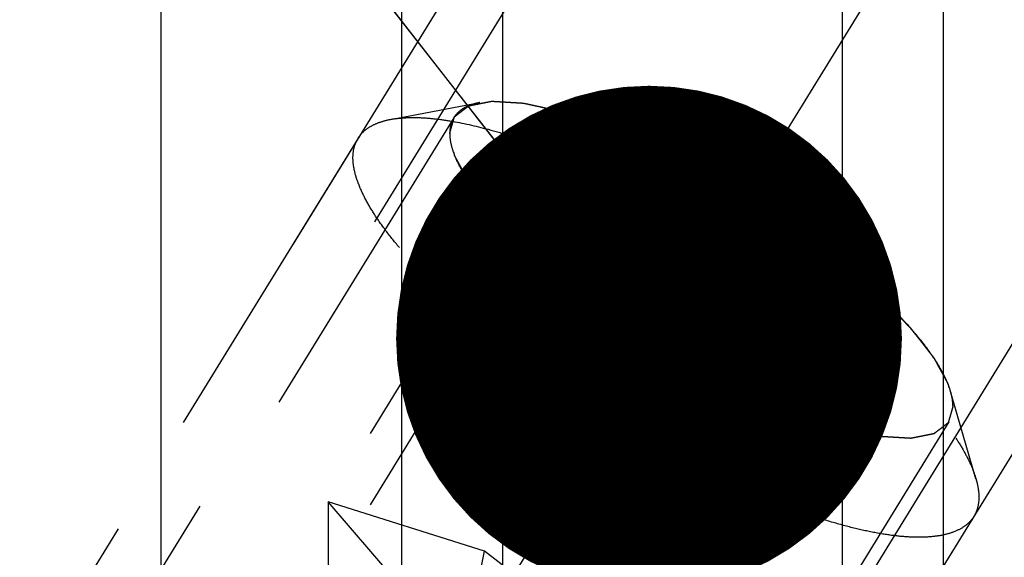
# Model space of a CAD drawing. Units: millimetres. Extents: x 0 to 420, y 0 to 297.
# Drawn here: x 144 to 151, y 172 to 176 of the extents above; entities that cross this region are included whole.
import ezdxf
from ezdxf.enums import TextEntityAlignment as Align

# ---------------------------------------------------------------- set-up
doc = ezdxf.new("R2010")
doc.units = ezdxf.units.MM
doc.header["$LTSCALE"] = 23.1
doc.linetypes.add('CENTER', pattern=[0.6, 0.375, -0.075, 0.075, -0.075])
doc.linetypes.add('HIDDEN', pattern=[0.2, 0.1, -0.1])
doc.layers.get('0').update_dxf_attribs({"linetype": 'CONTINUOUS'})
for name, color, linetype in [('10010060_HP_HL', 7, 'CONTINUOUS'), ('30338314_AXIS', 7, 'CONTINUOUS'), ('30338314_CL', 7, 'CONTINUOUS'), ('30338314_DIM', 7, 'CONTINUOUS'), ('30338314_HL', 7, 'CONTINUOUS'), ('606463380-000-00-ED1_CL', 7, 'CONTINUOUS')]:
    doc.layers.add(name, color=color, linetype=linetype)
doc.styles.get("Standard").update_dxf_attribs({"font": 'TXT.SHX', "width": 0.7})
doc.dimstyles.new('DIMSTYLE_6', dxfattribs={"dimtxt": 3.5, "dimasz": 3.5, "dimexe": 0.18, "dimexo": 0.0625, "dimgap": 0.09, "dimtad": 1, "dimdec": 3, "dimdsep": 46, "dimtxsty": 'STANDARD', "dimblk": '_FILLED', "dimblk1": '_FILLED', "dimblk2": '_FILLED', "dimcen": 0.09, "dimclrt": 2, "dimadec": 0, "dimazin": 0, "dimtp": 0.2, "dimtm": 0.2, "dimtfac": 1, "dimtdec": 3, "dimtofl": 0, "dimtmove": 0, "dimatfit": 3, "dimldrblk": '_FILLED', "dimfxl": 1, "dimtolj": 1, "dimarcsym": 0})
doc.dimstyles.get("Standard").update_dxf_attribs({"dimtxt": 3.5, "dimasz": 3.5, "dimexe": 0.18, "dimexo": 0.0625, "dimgap": 0.09, "dimtad": 1, "dimdec": 3, "dimdsep": 46, "dimtxsty": 'STANDARD', "dimblk": '_FILLED', "dimblk1": '_FILLED', "dimblk2": '_FILLED', "dimcen": 0.09, "dimclrt": 2, "dimadec": 0, "dimazin": 0, "dimtol": 1, "dimtp": 0.005, "dimtm": 0.005, "dimtfac": 1, "dimtdec": 3, "dimtofl": 0, "dimtmove": 0, "dimatfit": 3, "dimldrblk": '_FILLED', "dimfxl": 1, "dimtolj": 1, "dimarcsym": 0})

# ---------------------------------------------------------------- blocks, each defined once
blk = doc.blocks.new('_FILLED')
at = {"color": 0, "linetype": 'BYBLOCK'}
blk.add_solid([(0, 0), (-1, 0.125), (-1, -0.125)], dxfattribs=at)
blk = doc.blocks.new('*D6')
at = {"layer": '30338314_DIM', "color": 3, "linetype": 'CONTINUOUS'}
for p, q in [((137.2034, 178.8936), (137.2034, 214.1688)), ((297.2034, 171.9384), (297.2034, 214.1688)), ((137.2034, 212.6688), (217.2034, 212.6688)), ((297.2034, 212.6688), (217.2034, 212.6688))]:
    blk.add_line(p, q, dxfattribs=at)
at = {"layer": '30338314_DIM', "color": 3, "linetype": 'CONTINUOUS', "xscale": 3.5, "yscale": 3.5, "zscale": 3.5, "rotation": 180}
blk.add_blockref('_FILLED', (137.2034, 212.6688), dxfattribs=at)
at = {"layer": '30338314_DIM', "color": 3, "linetype": 'CONTINUOUS', "xscale": 3.5, "yscale": 3.5, "zscale": 3.5}
blk.add_blockref('_FILLED', (297.2034, 212.6688), dxfattribs=at)
at = {"layer": '30338314_DIM', "color": 2, "linetype": 'CONTINUOUS', "width": 0.714286}
blk.add_text('160', height=3.5, dxfattribs=at).set_placement((217.2034, 213.5438), align=Align.CENTER)

msp = doc.modelspace()

# ---------------------------------------------------------------- linework, layer by layer
at = {"layer": '10010060_HP_HL', "color": 6, "linetype": 'HIDDEN'}
for p, q in [((146.3536, 174.9548), (146.9719, 175.0714)), ((146.7908, 174.9659), (144.4208, 171.1085)), ((146.1283, 174.8237), (144.2483, 171.7638)), ((147.4209, 174.7478), (145.9209, 172.3065)), ((147.2648, 174.5191), (147.3299, 174.2949)), ((148.5034, 174.4074), (147.0034, 171.966)), ((147.4209, 174.2542), (145.9209, 171.8128)), ((149.5859, 173.5732), (148.0859, 171.1318)), ((148.5034, 173.42), (147.0034, 170.9787)), ((149.5859, 173.0796), (148.0859, 170.6382)), ((149.5749, 173.0771), (149.5859, 173.0796)), ((149.6032, 173.0824), (149.5783, 173.0777)), ((149.6033, 173.0824), (149.5859, 173.0796)), ((150.4037, 172.4664), (150.2282, 173.0707)), ((150.216, 172.8615), (147.846, 169.0041)), ((145.9209, 172.3065), (145.9209, 171.8128)), ((146.6909, 171.4133), (145.9209, 172.3065)), ((147.0034, 171.966), (145.9209, 172.3065)), ((150.3885, 172.2062), (148.5085, 169.1463)), ((146.8784, 171.3544), (147.0034, 171.966)), ((148.0859, 171.1318), (147.0034, 171.966))]:
    msp.add_line(p, q, dxfattribs=at)
for points, knots in [([(146.7627, 174.8581), (146.7655, 174.8677), (146.7696, 174.8822), (146.7751, 174.9014), (146.7793, 174.9159), (146.7834, 174.9303), (146.7869, 174.9423), (146.7896, 174.952), (146.7914, 174.958), (146.7927, 174.9628), (146.7938, 174.9664), (146.7946, 174.9695), (146.7954, 174.9718), (146.7955, 174.9738), (146.7975, 174.9748), (146.7994, 174.9764), (146.802, 174.9783), (146.805, 174.9807), (146.8091, 174.9838), (146.8143, 174.9877), (146.8224, 174.994), (146.8327, 175.0018), (146.8449, 175.0112), (146.8572, 175.0206), (146.8674, 175.0285), (146.8756, 175.0347), (146.8817, 175.0394), (146.8869, 175.0433), (146.8904, 175.0461), (146.8926, 175.0476), (146.8938, 175.049), (146.8966, 175.0493), (146.8998, 175.05), (146.9057, 175.0511), (146.914, 175.0528), (146.9239, 175.0548), (146.9372, 175.0575), (146.9538, 175.0608), (146.9738, 175.0648), (146.9937, 175.0688), (147.0103, 175.0721), (147.0236, 175.0748), (147.0336, 175.0768), (147.0419, 175.0784), (147.0477, 175.0796), (147.0511, 175.0802), (147.0533, 175.0809), (147.057, 175.0805), (147.0615, 175.0803), (147.0695, 175.0798), (147.0809, 175.0791), (147.0946, 175.0783), (147.1128, 175.0772), (147.1357, 175.0758), (147.163, 175.0742), (147.1904, 175.0725), (147.2132, 175.0712), (147.2315, 175.0701), (147.2451, 175.0693), (147.2566, 175.0685), (147.2645, 175.0681), (147.2692, 175.0678), (147.2723, 175.0678), (147.2767, 175.0667), (147.2821, 175.0655), (147.2917, 175.0634), (147.3053, 175.0605), (147.3218, 175.0569), (147.3436, 175.0521), (147.371, 175.0461), (147.4038, 175.039), (147.4366, 175.0318), (147.464, 175.0258), (147.4858, 175.0211), (147.5022, 175.0175), (147.5159, 175.0145), (147.5255, 175.0125), (147.531, 175.0112), (147.5349, 175.0105), (147.5398, 175.0087), (147.5459, 175.0068), (147.5569, 175.0031), (147.5725, 174.998), (147.5912, 174.9918), (147.6161, 174.9835), (147.6473, 174.9732), (147.6848, 174.9608), (147.7222, 174.9484), (147.7534, 174.9381), (147.7783, 174.9299), (147.797, 174.9237), (147.8126, 174.9185), (147.8235, 174.9149), (147.8298, 174.9128), (147.8343, 174.9115), (147.8396, 174.9091), (147.8463, 174.9063), (147.8582, 174.9013), (147.8751, 174.8942), (147.8954, 174.8856), (147.9224, 174.8742), (147.9563, 174.8599), (147.9969, 174.8428), (148.0375, 174.8257), (148.0713, 174.8114), (148.0984, 174.8), (148.1187, 174.7914), (148.1357, 174.7842), (148.1475, 174.7793), (148.1543, 174.7764), (148.1593, 174.7744), (148.1647, 174.7715), (148.1719, 174.768), (148.1844, 174.7616), (148.2023, 174.7526), (148.2238, 174.7418), (148.2525, 174.7274), (148.2884, 174.7094), (148.3457, 174.6805), (148.4174, 174.6444), (148.4747, 174.6156), (148.5034, 174.6012)], [0, 0, 0, 0, 0.03125, 0.046875, 0.0625, 0.078125, 0.09375, 0.101562, 0.109375, 0.113281, 0.117188, 0.121094, 0.123047, 0.125, 0.126953, 0.128906, 0.132812, 0.136719, 0.140625, 0.148438, 0.15625, 0.171875, 0.1875, 0.203125, 0.21875, 0.226562, 0.234375, 0.242188, 0.246094, 0.248047, 0.25, 0.251953, 0.253906, 0.257812, 0.265625, 0.273438, 0.28125, 0.296875, 0.3125, 0.328125, 0.34375, 0.351562, 0.359375, 0.367188, 0.371094, 0.373047, 0.375, 0.376953, 0.378906, 0.382812, 0.390625, 0.398438, 0.40625, 0.421875, 0.4375, 0.453125, 0.46875, 0.476562, 0.484375, 0.492188, 0.496094, 0.498047, 0.5, 0.501953, 0.503906, 0.507812, 0.515625, 0.523438, 0.53125, 0.546875, 0.5625, 0.578125, 0.59375, 0.601562, 0.609375, 0.617188, 0.621094, 0.623047, 0.625, 0.626953, 0.628906, 0.632812, 0.640625, 0.648438, 0.65625, 0.671875, 0.6875, 0.703125, 0.71875, 0.726562, 0.734375, 0.742188, 0.746094, 0.748047, 0.75, 0.751953, 0.753906, 0.757812, 0.765625, 0.773438, 0.78125, 0.796875, 0.8125, 0.828125, 0.84375, 0.851562, 0.859375, 0.867188, 0.871094, 0.873047, 0.875, 0.876953, 0.878906, 0.882812, 0.890625, 0.898438, 0.90625, 0.921875, 0.9375, 0.96875, 1, 1, 1, 1]), ([(146.9719, 175.0714), (146.9556, 175.0683), (146.9247, 175.0609), (146.8821, 175.0447), (146.8455, 175.0242), (146.8152, 174.9991), (146.7915, 174.9695), (146.7686, 174.9237), (146.7627, 174.8844), (146.7627, 174.8581)], [0, 0, 0, 0, 0.151528, 0.289433, 0.415857, 0.533751, 0.646916, 0.7597, 1, 1, 1, 1]), ([(150.2282, 173.0707), (150.2217, 173.0932), (150.2045, 173.1399), (150.1699, 173.2106), (150.1251, 173.2856), (150.0491, 173.3952), (149.9295, 173.539), (149.7571, 173.7144), (149.5544, 173.895), (149.3263, 174.0762), (149.0782, 174.2537), (148.8162, 174.4231), (148.5467, 174.5803), (148.2762, 174.7213), (148.0115, 174.8429), (147.7588, 174.9421), (147.5244, 175.0166), (147.3422, 175.0583), (147.21, 175.0766), (147.1229, 175.0826), (147.0442, 175.0815), (146.9948, 175.0757), (146.9719, 175.0714)], [0, 0, 0, 0, 0.017674, 0.037481, 0.059477, 0.083654, 0.138293, 0.20062, 0.269465, 0.343401, 0.420826, 0.500023, 0.579219, 0.656642, 0.730574, 0.799413, 0.861733, 0.916363, 0.940537, 0.962529, 0.982332, 1, 1, 1, 1]), ([(146.1283, 174.8237), (146.1386, 174.8404), (146.1646, 174.8721), (146.2164, 174.9096), (146.2805, 174.938), (146.3281, 174.95), (146.3536, 174.9548)], [0, 0, 0, 0, 0.219538, 0.452544, 0.710112, 1, 1, 1, 1]), ([(146.3536, 174.9548), (146.3821, 174.9602), (146.4435, 174.9674), (146.5414, 174.9688), (146.6498, 174.9613), (146.8142, 174.9385), (147.0409, 174.8867), (147.3324, 174.794), (147.6467, 174.6706), (147.976, 174.5194), (148.3124, 174.3439), (148.6476, 174.1484), (148.9735, 173.9377), (149.282, 173.717), (149.5658, 173.4915), (149.8179, 173.267), (150.0322, 173.0488), (150.181, 172.87), (150.2755, 172.7336), (150.3312, 172.6403), (150.3743, 172.5523), (150.3956, 172.4943), (150.4037, 172.4664)], [0, 0, 0, 0, 0.017669, 0.037474, 0.059468, 0.083644, 0.138278, 0.200601, 0.269443, 0.343378, 0.420802, 0.499999, 0.579196, 0.65662, 0.730555, 0.799397, 0.861721, 0.916355, 0.940531, 0.962525, 0.982329, 1, 1, 1, 1]), ([(146.0933, 174.6896), (146.0933, 174.7138), (146.0984, 174.7607), (146.1166, 174.8045), (146.1283, 174.8237)], [0, 0, 0, 0, 0.518834, 1, 1, 1, 1]), ([(148.5034, 173.2262), (148.4752, 173.2426), (148.4189, 173.2754), (148.3484, 173.3163), (148.2921, 173.3491), (148.2498, 173.3736), (148.2146, 173.3941), (148.1899, 173.4084), (148.1759, 173.4167), (148.1652, 173.4226), (148.1552, 173.4295), (148.1416, 173.4384), (148.1179, 173.4542), (148.0704, 173.4855), (148.0162, 173.5214), (147.962, 173.5573), (147.9214, 173.5842), (147.8875, 173.6066), (147.8637, 173.6223), (147.8503, 173.6313), (147.8398, 173.6379), (147.8308, 173.6451), (147.8182, 173.6544), (147.7963, 173.6709), (147.7651, 173.6944), (147.7276, 173.7226), (147.6901, 173.7509), (147.6526, 173.7791), (147.6151, 173.8073), (147.5839, 173.8308), (147.5619, 173.8473), (147.5496, 173.8567), (147.5398, 173.8637), (147.5318, 173.871), (147.5206, 173.8806), (147.5011, 173.8975), (147.4732, 173.9216), (147.4398, 173.9506), (147.4063, 173.9796), (147.3729, 174.0085), (147.345, 174.0326), (147.3227, 174.0519), (147.306, 174.0664), (147.2921, 174.0785), (147.2823, 174.0869), (147.2768, 174.0918), (147.2723, 174.0954), (147.2692, 174.0988), (147.2646, 174.1034), (147.2568, 174.1115), (147.2456, 174.123), (147.2321, 174.1368), (147.2141, 174.1551), (147.1917, 174.1781), (147.1647, 174.2057), (147.1378, 174.2333), (147.1153, 174.2563), (147.0973, 174.2747), (147.0838, 174.2885), (147.0726, 174.3), (147.0647, 174.308), (147.0603, 174.3126), (147.0566, 174.3161), (147.0545, 174.3192), (147.051, 174.3235), (147.0452, 174.331), (147.0368, 174.3417), (147.0268, 174.3546), (147.0134, 174.3717), (146.9967, 174.3931), (146.9766, 174.4187), (146.9566, 174.4444), (146.9398, 174.4658), (146.9265, 174.4829), (146.9164, 174.4957), (146.9081, 174.5064), (146.9022, 174.5139), (146.8989, 174.5182), (146.8961, 174.5215), (146.8949, 174.5242), (146.8927, 174.5281), (146.8891, 174.5347), (146.8839, 174.5442), (146.8777, 174.5556), (146.8695, 174.5707), (146.8591, 174.5897), (146.8467, 174.6125), (146.8343, 174.6353), (146.8239, 174.6542), (146.8157, 174.6694), (146.8094, 174.6808), (146.8043, 174.6903), (146.8006, 174.697), (146.7987, 174.7007), (146.7967, 174.7037), (146.7966, 174.706), (146.7957, 174.7092), (146.7946, 174.7148), (146.7927, 174.7229), (146.7906, 174.7326), (146.7877, 174.7454), (146.7842, 174.7615), (146.7784, 174.7873), (146.7713, 174.8195), (146.7656, 174.8452), (146.7627, 174.8581)], [0, 0, 0, 0, 0.03125, 0.0625, 0.078125, 0.09375, 0.109375, 0.117188, 0.121094, 0.125, 0.128906, 0.132812, 0.140625, 0.15625, 0.1875, 0.203125, 0.21875, 0.234375, 0.242188, 0.246094, 0.25, 0.253906, 0.257812, 0.265625, 0.28125, 0.296875, 0.3125, 0.328125, 0.34375, 0.359375, 0.367188, 0.371094, 0.375, 0.378906, 0.382812, 0.390625, 0.40625, 0.421875, 0.4375, 0.453125, 0.46875, 0.476562, 0.484375, 0.492188, 0.496094, 0.498047, 0.5, 0.501953, 0.503906, 0.507812, 0.515625, 0.523438, 0.53125, 0.546875, 0.5625, 0.578125, 0.59375, 0.601562, 0.609375, 0.617188, 0.621094, 0.623047, 0.625, 0.626953, 0.628906, 0.632812, 0.640625, 0.648438, 0.65625, 0.671875, 0.6875, 0.703125, 0.71875, 0.726562, 0.734375, 0.742188, 0.746094, 0.748047, 0.75, 0.751953, 0.753906, 0.757812, 0.765625, 0.773438, 0.78125, 0.796875, 0.8125, 0.828125, 0.84375, 0.851562, 0.859375, 0.867188, 0.871094, 0.873047, 0.875, 0.876953, 0.878906, 0.882812, 0.890625, 0.898438, 0.90625, 0.921875, 0.9375, 0.96875, 1, 1, 1, 1]), ([(146.7627, 174.8581), (146.7627, 174.834), (146.7696, 174.7817), (146.7959, 174.701), (146.8383, 174.613), (146.8964, 174.5185), (146.9698, 174.4182), (147.0578, 174.3131), (147.1595, 174.2041), (147.3168, 174.0507), (147.541, 173.8578), (147.8391, 173.634), (148.1622, 173.4203), (148.4979, 173.2249), (148.8335, 173.0552), (149.1563, 172.9176), (149.4134, 172.8307), (149.6033, 172.7827), (149.7296, 172.759), (149.8443, 172.7462), (149.9464, 172.7444), (150.0349, 172.7538), (150.1094, 172.7744), (150.1693, 172.8066), (150.2133, 172.8511), (150.2393, 172.9071), (150.2441, 172.9482), (150.2441, 172.9693)], [0, 0, 0, 0, 0.016463, 0.035601, 0.057716, 0.08292, 0.111189, 0.142403, 0.176375, 0.212865, 0.292232, 0.377916, 0.466974, 0.556293, 0.642749, 0.723359, 0.795447, 0.827602, 0.856869, 0.883101, 0.90624, 0.926344, 0.943646, 0.958651, 0.972227, 0.98559, 1, 1, 1, 1]), ([(147.2648, 174.519), (147.2605, 174.534), (147.2541, 174.5628), (147.2523, 174.6048), (147.2594, 174.6426), (147.2755, 174.6754), (147.3006, 174.7027), (147.3338, 174.724), (147.3746, 174.7395), (147.4048, 174.7456), (147.4209, 174.7478)], [0, 0, 0, 0, 0.142996, 0.269443, 0.383643, 0.491759, 0.601156, 0.718961, 0.85074, 1, 1, 1, 1]), ([(147.3299, 174.2948), (147.327, 174.3049), (147.3237, 174.3286), (147.3244, 174.3685), (147.3301, 174.4165), (147.3452, 174.495), (147.3751, 174.6067), (147.4045, 174.6987), (147.4209, 174.7478)], [0, 0, 0, 0, 0.067378, 0.15262, 0.256559, 0.378291, 0.666764, 1, 1, 1, 1]), ([(147.4209, 174.7478), (147.4509, 174.7521), (147.5176, 174.7543), (147.6254, 174.7434), (147.748, 174.7186), (147.8834, 174.6804), (148.0293, 174.6292), (148.2399, 174.5428), (148.3978, 174.4647), (148.5034, 174.4074)], [0, 0, 0, 0, 0.07918, 0.173464, 0.282535, 0.405421, 0.540613, 0.686225, 1, 1, 1, 1]), ([(147.4209, 174.7478), (147.449, 174.7117), (147.5088, 174.6419), (147.6119, 174.5486), (147.7309, 174.4714), (147.8662, 174.4153), (148.0152, 174.3831), (148.1735, 174.3735), (148.3376, 174.3824), (148.4478, 174.3979), (148.5034, 174.4074)], [0, 0, 0, 0, 0.113969, 0.228567, 0.345138, 0.465547, 0.591363, 0.722956, 0.859564, 1, 1, 1, 1]), ([(150.3885, 172.2062), (150.3764, 172.1865), (150.3443, 172.1495), (150.279, 172.1082), (150.1971, 172.0798), (150.0993, 172.0639), (149.9864, 172.0603), (149.8589, 172.069), (149.7179, 172.0899), (149.5645, 172.1229), (149.4, 172.1676), (149.1608, 172.2448), (148.8448, 172.3688), (148.4558, 172.5516), (148.0597, 172.7665), (147.6701, 173.0063), (147.3, 173.2628), (146.9622, 173.5274), (146.7099, 173.7531), (146.5339, 173.9315), (146.4205, 174.0578), (146.3227, 174.1795), (146.2412, 174.2955), (146.1768, 174.4048), (146.1299, 174.5068), (146.1009, 174.6007), (146.0933, 174.6614), (146.0933, 174.6896)], [0, 0, 0, 0, 0.012994, 0.027067, 0.04305, 0.061467, 0.082591, 0.106529, 0.133274, 0.162736, 0.194768, 0.229179, 0.304178, 0.385596, 0.470969, 0.557655, 0.642954, 0.724228, 0.799018, 0.833304, 0.8652, 0.894517, 0.921108, 0.944892, 0.965862, 0.98414, 1, 1, 1, 1]), ([(148.5034, 174.6012), (148.5316, 174.5848), (148.5879, 174.552), (148.6584, 174.5111), (148.7147, 174.4783), (148.757, 174.4538), (148.7922, 174.4333), (148.8169, 174.419), (148.8309, 174.4107), (148.8416, 174.4048), (148.8516, 174.3979), (148.8652, 174.389), (148.8889, 174.3732), (148.9364, 174.3419), (148.9906, 174.306), (149.0448, 174.2701), (149.0854, 174.2432), (149.1193, 174.2208), (149.1431, 174.2051), (149.1565, 174.1961), (149.167, 174.1895), (149.176, 174.1823), (149.1886, 174.173), (149.2105, 174.1565), (149.2417, 174.133), (149.2792, 174.1048), (149.3167, 174.0766), (149.3542, 174.0483), (149.3917, 174.0201), (149.4229, 173.9966), (149.4449, 173.9802), (149.4572, 173.9707), (149.467, 173.9637), (149.475, 173.9564), (149.4862, 173.9468), (149.5057, 173.9299), (149.5336, 173.9058), (149.567, 173.8768), (149.6005, 173.8479), (149.6339, 173.8189), (149.6618, 173.7948), (149.6841, 173.7755), (149.7008, 173.761), (149.7147, 173.7489), (149.7245, 173.7405), (149.73, 173.7357), (149.7345, 173.732), (149.7376, 173.7286), (149.7422, 173.724), (149.75, 173.7159), (149.7612, 173.7044), (149.7747, 173.6907), (149.7927, 173.6723), (149.8151, 173.6493), (149.8421, 173.6217), (149.869, 173.5941), (149.8915, 173.5711), (149.9095, 173.5527), (149.923, 173.5389), (149.9342, 173.5275), (149.9421, 173.5194), (149.9465, 173.5148), (149.9502, 173.5113), (149.9523, 173.5082), (149.9558, 173.5039), (149.9616, 173.4964), (149.97, 173.4857), (149.98, 173.4729), (149.9934, 173.4558), (150.0101, 173.4344), (150.0302, 173.4087), (150.0502, 173.383), (150.067, 173.3616), (150.0803, 173.3445), (150.0904, 173.3317), (150.0987, 173.321), (150.1046, 173.3135), (150.1079, 173.3093), (150.1107, 173.3059), (150.1119, 173.3032), (150.1141, 173.2994), (150.1177, 173.2928), (150.1229, 173.2832), (150.1291, 173.2719), (150.1373, 173.2567), (150.1477, 173.2377), (150.1601, 173.2149), (150.1725, 173.1922), (150.1829, 173.1732), (150.1911, 173.158), (150.1974, 173.1466), (150.2025, 173.1371), (150.2062, 173.1305), (150.2081, 173.1267), (150.2101, 173.1237), (150.2102, 173.1214), (150.2111, 173.1182), (150.2122, 173.1126), (150.2141, 173.1045), (150.2162, 173.0949), (150.2191, 173.082), (150.2226, 173.0659), (150.2284, 173.0401), (150.2355, 173.0079), (150.2412, 172.9822), (150.2441, 172.9693)], [0, 0, 0, 0, 0.03125, 0.0625, 0.078125, 0.09375, 0.109375, 0.117188, 0.121094, 0.125, 0.128906, 0.132812, 0.140625, 0.15625, 0.1875, 0.203125, 0.21875, 0.234375, 0.242188, 0.246094, 0.25, 0.253906, 0.257812, 0.265625, 0.28125, 0.296875, 0.3125, 0.328125, 0.34375, 0.359375, 0.367188, 0.371094, 0.375, 0.378906, 0.382812, 0.390625, 0.40625, 0.421875, 0.4375, 0.453125, 0.46875, 0.476562, 0.484375, 0.492188, 0.496094, 0.498047, 0.5, 0.501953, 0.503906, 0.507812, 0.515625, 0.523438, 0.53125, 0.546875, 0.5625, 0.578125, 0.59375, 0.601562, 0.609375, 0.617188, 0.621094, 0.623047, 0.625, 0.626953, 0.628906, 0.632812, 0.640625, 0.648438, 0.65625, 0.671875, 0.6875, 0.703125, 0.71875, 0.726562, 0.734375, 0.742188, 0.746094, 0.748047, 0.75, 0.751953, 0.753906, 0.757812, 0.765625, 0.773438, 0.78125, 0.796875, 0.8125, 0.828125, 0.84375, 0.851562, 0.859375, 0.867188, 0.871094, 0.873047, 0.875, 0.876953, 0.878906, 0.882812, 0.890625, 0.898438, 0.90625, 0.921875, 0.9375, 0.96875, 1, 1, 1, 1]), ([(147.4209, 174.2542), (147.4016, 174.2778), (147.3664, 174.3237), (147.3212, 174.3923), (147.2871, 174.4565), (147.2707, 174.4988), (147.2648, 174.519)], [0, 0, 0, 0, 0.295625, 0.561217, 0.795798, 1, 1, 1, 1]), ([(148.5034, 174.4074), (148.6137, 174.3475), (148.8274, 174.2203), (149.0786, 174.0437), (149.2626, 173.8957), (149.3852, 173.7872), (149.4929, 173.6808), (149.557, 173.6087), (149.5859, 173.5732)], [0, 0, 0, 0, 0.27398, 0.542611, 0.669741, 0.789454, 0.900059, 1, 1, 1, 1]), ([(148.5034, 174.4074), (148.5314, 174.3522), (148.5908, 174.244), (148.693, 174.0905), (148.8105, 173.9507), (148.9444, 173.8299), (149.0931, 173.7324), (149.2521, 173.6589), (149.4172, 173.6065), (149.5296, 173.5829), (149.5859, 173.5732)], [0, 0, 0, 0, 0.130049, 0.259166, 0.386903, 0.512836, 0.636795, 0.759005, 0.879927, 1, 1, 1, 1]), ([(147.4209, 174.2542), (147.4109, 174.2516), (147.3919, 174.2481), (147.368, 174.2508), (147.3526, 174.2589), (147.3389, 174.2716), (147.3327, 174.2852), (147.3299, 174.2948)], [0, 0, 0, 0, 0.274872, 0.50917, 0.619572, 0.733313, 1, 1, 1, 1]), ([(148.5034, 173.42), (148.4471, 173.4297), (148.3347, 173.4533), (148.1696, 173.5057), (148.0105, 173.5792), (147.8619, 173.6767), (147.7279, 173.7975), (147.6104, 173.9373), (147.5083, 174.0908), (147.4489, 174.199), (147.4209, 174.2542)], [0, 0, 0, 0, 0.120073, 0.240995, 0.363205, 0.487164, 0.613097, 0.740835, 0.869951, 1, 1, 1, 1]), ([(148.5034, 173.42), (148.3931, 173.4799), (148.1794, 173.6071), (147.9282, 173.7837), (147.7442, 173.9317), (147.6216, 174.0403), (147.5139, 174.1466), (147.4498, 174.2187), (147.4209, 174.2542)], [0, 0, 0, 0, 0.27398, 0.542611, 0.669741, 0.789454, 0.900059, 1, 1, 1, 1]), ([(149.5859, 173.5732), (149.5729, 173.5341), (149.5488, 173.4592), (149.5185, 173.3527), (149.5001, 173.2718), (149.4917, 173.215), (149.4889, 173.1797), (149.4894, 173.1496), (149.4931, 173.1247), (149.5, 173.1049), (149.5103, 173.09), (149.5237, 173.0802), (149.5394, 173.0753), (149.5567, 173.0744), (149.5687, 173.0759), (149.5749, 173.0771)], [0, 0, 0, 0, 0.218117, 0.415352, 0.5844, 0.656095, 0.718392, 0.77113, 0.814842, 0.850782, 0.881148, 0.90881, 0.936655, 0.966711, 1, 1, 1, 1]), ([(149.5859, 173.5732), (149.6108, 173.5427), (149.655, 173.4842), (149.7079, 173.397), (149.7376, 173.3279), (149.7501, 173.2773), (149.7552, 173.2343), (149.7507, 173.1935), (149.7348, 173.1588), (149.7118, 173.1285), (149.6678, 173.0986), (149.6261, 173.0867), (149.6033, 173.0824)], [0, 0, 0, 0, 0.190984, 0.355759, 0.494064, 0.553946, 0.608295, 0.70378, 0.7481, 0.792321, 0.88712, 1, 1, 1, 1]), ([(149.5859, 173.0796), (149.5304, 173.0701), (149.4201, 173.0546), (149.2561, 173.0457), (149.0977, 173.0553), (148.9487, 173.0875), (148.8134, 173.1436), (148.6944, 173.2208), (148.5914, 173.3141), (148.5315, 173.3839), (148.5034, 173.42)], [0, 0, 0, 0, 0.140436, 0.277044, 0.408638, 0.534453, 0.654862, 0.771433, 0.886031, 1, 1, 1, 1]), ([(149.5859, 173.0796), (149.5559, 173.0753), (149.4892, 173.0731), (149.3814, 173.084), (149.2588, 173.1088), (149.1234, 173.1471), (148.9775, 173.1982), (148.7669, 173.2847), (148.609, 173.3628), (148.5034, 173.42)], [0, 0, 0, 0, 0.07918, 0.173464, 0.282535, 0.405421, 0.540613, 0.686225, 1, 1, 1, 1]), ([(150.2441, 172.9693), (150.2413, 172.9597), (150.2372, 172.9452), (150.2317, 172.926), (150.2275, 172.9115), (150.2234, 172.8971), (150.2199, 172.8851), (150.2172, 172.8754), (150.2154, 172.8694), (150.2141, 172.8646), (150.213, 172.861), (150.2122, 172.858), (150.2114, 172.8556), (150.2113, 172.8536), (150.2093, 172.8526), (150.2074, 172.851), (150.2048, 172.8491), (150.2018, 172.8467), (150.1977, 172.8436), (150.1926, 172.8397), (150.1844, 172.8334), (150.1741, 172.8256), (150.1619, 172.8162), (150.1496, 172.8068), (150.1394, 172.799), (150.1312, 172.7927), (150.1251, 172.788), (150.1199, 172.7841), (150.1164, 172.7813), (150.1142, 172.7798), (150.113, 172.7784), (150.1102, 172.7782), (150.107, 172.7774), (150.1011, 172.7763), (150.0928, 172.7746), (150.0829, 172.7726), (150.0696, 172.77), (150.053, 172.7666), (150.033, 172.7626), (150.0131, 172.7586), (149.9965, 172.7553), (149.9832, 172.7527), (149.9732, 172.7507), (149.9649, 172.749), (149.9591, 172.7478), (149.9557, 172.7472), (149.9535, 172.7465), (149.9498, 172.7469), (149.9453, 172.7471), (149.9373, 172.7477), (149.9259, 172.7483), (149.9122, 172.7491), (149.894, 172.7502), (149.8711, 172.7516), (149.8438, 172.7532), (149.8164, 172.7549), (149.7936, 172.7563), (149.7753, 172.7574), (149.7617, 172.7582), (149.7502, 172.7589), (149.7423, 172.7593), (149.7376, 172.7597), (149.7345, 172.7596), (149.7301, 172.7608), (149.7247, 172.7619), (149.7151, 172.764), (149.7015, 172.767), (149.685, 172.7706), (149.6632, 172.7753), (149.6358, 172.7813), (149.603, 172.7884), (149.5702, 172.7956), (149.5429, 172.8016), (149.521, 172.8063), (149.5046, 172.8099), (149.4909, 172.8129), (149.4813, 172.815), (149.4758, 172.8162), (149.4719, 172.8169), (149.467, 172.8187), (149.4609, 172.8207), (149.4499, 172.8243), (149.4343, 172.8295), (149.4156, 172.8356), (149.3907, 172.8439), (149.3595, 172.8542), (149.322, 172.8666), (149.2846, 172.879), (149.2534, 172.8893), (149.2285, 172.8975), (149.2098, 172.9037), (149.1942, 172.9089), (149.1833, 172.9125), (149.177, 172.9146), (149.1725, 172.9159), (149.1672, 172.9183), (149.1605, 172.9211), (149.1486, 172.9261), (149.1317, 172.9332), (149.1114, 172.9418), (149.0844, 172.9532), (149.0505, 172.9675), (149.0099, 172.9846), (148.9693, 173.0018), (148.9355, 173.016), (148.9084, 173.0275), (148.8881, 173.036), (148.8711, 173.0432), (148.8593, 173.0481), (148.8525, 173.051), (148.8476, 173.053), (148.8421, 173.0559), (148.8349, 173.0594), (148.8224, 173.0658), (148.8045, 173.0748), (148.783, 173.0856), (148.7543, 173.1), (148.7184, 173.1181), (148.6611, 173.1469), (148.5894, 173.183), (148.5321, 173.2118), (148.5034, 173.2262)], [0, 0, 0, 0, 0.03125, 0.046875, 0.0625, 0.078125, 0.09375, 0.101562, 0.109375, 0.113281, 0.117188, 0.121094, 0.123047, 0.125, 0.126953, 0.128906, 0.132812, 0.136719, 0.140625, 0.148438, 0.15625, 0.171875, 0.1875, 0.203125, 0.21875, 0.226562, 0.234375, 0.242188, 0.246094, 0.248047, 0.25, 0.251953, 0.253906, 0.257812, 0.265625, 0.273438, 0.28125, 0.296875, 0.3125, 0.328125, 0.34375, 0.351562, 0.359375, 0.367188, 0.371094, 0.373047, 0.375, 0.376953, 0.378906, 0.382812, 0.390625, 0.398438, 0.40625, 0.421875, 0.4375, 0.453125, 0.46875, 0.476562, 0.484375, 0.492188, 0.496094, 0.498047, 0.5, 0.501953, 0.503906, 0.507812, 0.515625, 0.523438, 0.53125, 0.546875, 0.5625, 0.578125, 0.59375, 0.601562, 0.609375, 0.617188, 0.621094, 0.623047, 0.625, 0.626953, 0.628906, 0.632812, 0.640625, 0.648438, 0.65625, 0.671875, 0.6875, 0.703125, 0.71875, 0.726562, 0.734375, 0.742188, 0.746094, 0.748047, 0.75, 0.751953, 0.753906, 0.757812, 0.765625, 0.773438, 0.78125, 0.796875, 0.8125, 0.828125, 0.84375, 0.851562, 0.859375, 0.867188, 0.871094, 0.873047, 0.875, 0.876953, 0.878906, 0.882812, 0.890625, 0.898438, 0.90625, 0.921875, 0.9375, 0.96875, 1, 1, 1, 1]), ([(150.2441, 172.9693), (150.2441, 172.9773), (150.2426, 173.0115), (150.2355, 173.0454), (150.2282, 173.0707)], [0, 0, 0, 0, 0.231461, 1, 1, 1, 1]), ([(150.4037, 172.4664), (150.4069, 172.4554), (150.4176, 172.4141), (150.4235, 172.3714), (150.4235, 172.3403)], [0, 0, 0, 0, 0.270036, 1, 1, 1, 1]), ([(150.4235, 172.3403), (150.4235, 172.3161), (150.4184, 172.2692), (150.4002, 172.2253), (150.3885, 172.2062)], [0, 0, 0, 0, 0.518834, 1, 1, 1, 1])]:
    msp.add_open_spline(points, degree=3, knots=knots, dxfattribs=at)
at = {"layer": '30338314_AXIS', "color": 3, "linetype": 'CENTER'}
msp.add_line((136.2805, 154.0197), (157.6435, 188.7901), dxfattribs=at)
at = {"layer": '30338314_CL', "color": 7, "linetype": 'CONTINUOUS'}
for p, q in [((144.7671, 164.7188), (144.7671, 188.4438)), ((146.4284, 185.5664), (146.4284, 164.7188)), ((150.1784, 164.7188), (150.1784, 185.5664))]:
    msp.add_line(p, q, dxfattribs=at)
at = {"layer": '30338314_CL', "color": 9, "linetype": 'CONTINUOUS'}
for p, q in [((147.1284, 184.7938), (147.1284, 164.7188)), ((149.4784, 184.7938), (149.4784, 164.7188))]:
    msp.add_line(p, q, dxfattribs=at)
at = {"layer": '30338314_HL', "color": 6, "linetype": 'HIDDEN'}
for p, q in [((151.7233, 183.9301), (143.8733, 171.1534)), ((155.6427, 181.522), (143.4614, 161.6959)), ((155.9835, 181.3126), (148.1335, 168.536)), ((147.4522, 176.2143), (138.6905, 161.9538))]:
    msp.add_line(p, q, dxfattribs=at)

# ---------------------------------------------------------------- dimensions: what is measured, and where the dimension line sits
at = {"layer": '30338314_DIM', "color": 3, "linetype": 'CONTINUOUS'}
dim = msp.add_linear_dim(base=(137.2034, 212.6688), p1=(297.2034, 171.9384), p2=(137.2034, 178.8936), angle=180, dimstyle='DIMSTYLE_6', dxfattribs=at)
dim.commit()
dim.dimension.update_dxf_attribs({"geometry": '*D6', "text_midpoint": (213.4534, 215.2938), "dimtype": 160})

# ---------------------------------------------------------------- leaders
at = {"layer": '606463380-000-00-ED1_CL', "color": 3, "linetype": 'CONTINUOUS'}
msp.add_leader([(148.1415, 173.4376), (129.1776, 197.8331)], dimstyle='STANDARD', override={"dimtad": 0, "dimldrblk": 'DOT'}, dxfattribs=at)

doc.saveas('drawing.dxf')
